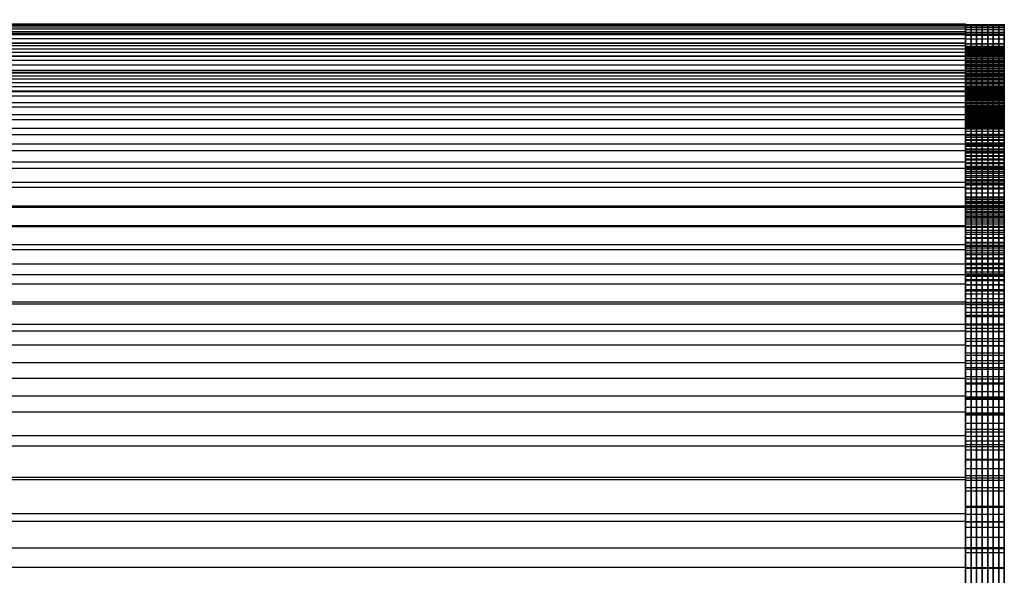
# Model space of a CAD drawing. Units: millimetres. Extents: x 5926 to 6026, y -407 to -324.
# Drawn here: x 6014 to 6026, y -331 to -324 of the extents above; entities that cross this region are included whole.
import ezdxf

# ---------------------------------------------------------------- set-up
doc = ezdxf.new("R2010")
doc.units = ezdxf.units.MM
doc.header["$MEASUREMENT"] = 0
doc.layers.add('Livello 01', color=7, linetype='Continuous', true_color=0xff0e00)

msp = doc.modelspace()

# ---------------------------------------------------------------- linework, layer by layer
at = {"layer": 'Livello 01'}
for p, q in [((6025.806, -323.93, -17.882), (5926.325, -323.93, -17.882)), ((6025.806, -323.935, -19.494), (5926.325, -323.935, -19.494)), ((6025.806, -323.935, -17.918), (6026.306, -323.935, -17.918)), ((6025.806, -323.939, -19.531), (6026.306, -323.939, -19.531)), ((6025.806, -407.094, -19.749), (6025.806, -323.94, -19.749)), ((6025.806, -323.948, -20.101), (5926.325, -323.948, -20.101)), ((6025.806, -323.968, -20.708), (5926.325, -323.968, -20.708)), ((6025.806, -323.97, -16.27), (5926.325, -323.97, -16.27)), ((6025.806, -323.994, -21.314), (5926.325, -323.994, -21.314)), ((6025.806, -324.028, -21.92), (5926.325, -324.028, -21.92)), ((6025.806, -324.053, -14.659), (5926.325, -324.053, -14.659)), ((6025.806, -324.069, -22.525), (5926.325, -324.069, -22.525)), ((6025.806, -324.244, -19.786), (6025.806, -323.944, -19.786)), ((6025.806, -323.952, -20.137), (6026.306, -323.952, -20.137)), ((6025.806, -323.972, -20.744), (6026.306, -323.972, -20.744)), ((6025.806, -323.974, -16.306), (6026.306, -323.974, -16.306)), ((6025.806, -323.999, -21.35), (6026.306, -323.999, -21.35)), ((6025.806, -324.032, -21.956), (6026.306, -324.032, -21.956)), ((6025.806, -324.057, -14.696), (6026.306, -324.057, -14.696)), ((6026.306, -324.244, -19.786), (6026.306, -323.944, -19.786)), ((6025.806, -324.118, -23.13), (5926.325, -324.118, -23.13)), ((6025.806, -324.175, -23.734), (5926.325, -324.175, -23.734)), ((6025.806, -324.179, -13.05), (5926.325, -324.179, -13.05)), ((6025.806, -406.962, -14.389), (6025.806, -324.071, -14.389)), ((6025.806, -324.074, -22.562), (6026.306, -324.074, -22.562)), ((6025.806, -324.376, -14.426), (6025.806, -324.076, -14.426)), ((6025.806, -324.122, -23.166), (6026.306, -324.122, -23.166)), ((6025.806, -324.179, -23.77), (6026.306, -324.179, -23.77)), ((6025.806, -324.183, -13.087), (6026.306, -324.183, -13.087)), ((6026.306, -324.376, -14.426), (6026.306, -324.076, -14.426)), ((6025.806, -324.211, -24.082), (5926.325, -324.211, -24.082)), ((6025.806, -324.252, -24.43), (5926.325, -324.252, -24.43)), ((6025.806, -324.296, -24.778), (5926.325, -324.296, -24.778)), ((6025.806, -324.216, -24.119), (6026.306, -324.216, -24.119)), ((6025.806, -324.231, -18.648), (6026.306, -324.231, -18.648)), ((6025.806, -324.235, -17.902), (6026.306, -324.235, -17.902)), ((6025.806, -324.237, -19.394), (6026.306, -324.237, -19.394)), ((6025.806, -324.242, -19.686), (6026.306, -324.242, -19.686)), ((6025.806, -324.248, -19.979), (6026.306, -324.248, -19.979)), ((6025.806, -324.248, -17.157), (6026.306, -324.248, -17.157)), ((6025.806, -324.256, -24.467), (6026.306, -324.256, -24.467)), ((6025.806, -324.256, -20.271), (6026.306, -324.256, -20.271)), ((6025.806, -324.265, -20.563), (6026.306, -324.265, -20.563)), ((6025.806, -324.271, -16.411), (6026.306, -324.271, -16.411)), ((6025.806, -324.276, -20.855), (6026.306, -324.276, -20.855)), ((6025.806, -324.289, -21.147), (6026.306, -324.289, -21.147)), ((6025.806, -324.3, -24.814), (6026.306, -324.3, -24.814)), ((6025.806, -324.303, -21.439), (6026.306, -324.303, -21.439)), ((6025.806, -324.303, -15.666), (6026.306, -324.303, -15.666)), ((6025.806, -324.319, -21.719), (6026.306, -324.319, -21.719)), ((6025.806, -324.345, -25.125), (5926.325, -324.345, -25.125)), ((6025.806, -324.346, -11.444), (5926.325, -324.346, -11.444)), ((6025.806, -324.4, -25.471), (5926.325, -324.4, -25.471)), ((6025.806, -324.336, -21.999), (6026.306, -324.336, -21.999)), ((6025.806, -406.691, -25.109), (6025.806, -324.342, -25.109)), ((6025.806, -324.344, -14.921), (6026.306, -324.344, -14.921)), ((6025.806, -324.65, -25.145), (6025.806, -324.347, -25.145)), ((6025.806, -324.349, -25.161), (6026.306, -324.349, -25.161)), ((6025.806, -324.351, -11.48), (6026.306, -324.351, -11.48)), ((6025.806, -324.354, -22.278), (6026.306, -324.354, -22.278)), ((6025.806, -324.374, -22.558), (6026.306, -324.374, -22.558)), ((6025.806, -324.394, -14.177), (6026.306, -324.394, -14.177)), ((6025.806, -324.396, -22.837), (6026.306, -324.396, -22.837)), ((6025.806, -324.404, -25.508), (6026.306, -324.404, -25.508)), ((6025.806, -324.419, -23.117), (6026.306, -324.419, -23.117)), ((6025.806, -324.444, -23.396), (6026.306, -324.444, -23.396)), ((6026.306, -324.65, -25.145), (6026.306, -324.347, -25.145)), ((6025.806, -324.461, -25.817), (5926.325, -324.461, -25.817)), ((6025.806, -324.529, -26.162), (5926.325, -324.529, -26.162)), ((6025.806, -324.555, -9.84), (5926.325, -324.555, -9.84)), ((6025.806, -324.563, -26.324), (5926.325, -324.563, -26.324)), ((6025.806, -324.454, -13.432), (6026.306, -324.454, -13.432)), ((6025.806, -324.461, -23.577), (6026.306, -324.461, -23.577)), ((6025.806, -324.465, -25.853), (6026.306, -324.465, -25.853)), ((6025.806, -324.479, -23.759), (6026.306, -324.479, -23.759)), ((6025.806, -324.498, -23.94), (6026.306, -324.498, -23.94)), ((6025.806, -324.518, -24.121), (6026.306, -324.518, -24.121)), ((6025.806, -324.522, -12.687), (6026.306, -324.522, -12.687)), ((6025.806, -324.533, -26.198), (6026.306, -324.533, -26.198)), ((6025.806, -324.538, -24.303), (6026.306, -324.538, -24.303)), ((6025.806, -324.559, -9.876), (6026.306, -324.559, -9.876)), ((6025.806, -324.56, -24.484), (6026.306, -324.56, -24.484)), ((6025.806, -324.568, -26.36), (6026.306, -324.568, -26.36)), ((6025.806, -324.601, -26.485), (5926.325, -324.601, -26.485)), ((6025.806, -324.642, -26.646), (5926.325, -324.642, -26.646)), ((6025.806, -324.687, -26.805), (5926.325, -324.687, -26.805)), ((6025.806, -324.583, -24.664), (6026.306, -324.583, -24.664)), ((6025.806, -324.6, -11.943), (6026.306, -324.6, -11.943)), ((6025.806, -324.604, -24.824), (6026.306, -324.604, -24.824)), ((6025.806, -324.605, -26.522), (6026.306, -324.605, -26.522)), ((6025.806, -324.626, -24.983), (6026.306, -324.626, -24.983)), ((6025.806, -324.646, -26.682), (6026.306, -324.646, -26.682)), ((6025.806, -324.65, -25.142), (6026.306, -324.65, -25.142)), ((6025.806, -324.674, -25.301), (6026.306, -324.674, -25.301)), ((6025.806, -406.357, -9.03), (6025.806, -324.676, -9.03)), ((6025.806, -324.984, -9.066), (6025.806, -324.68, -9.066)), ((6025.806, -324.686, -11.2), (6026.306, -324.686, -11.2)), ((6025.806, -324.692, -26.841), (6026.306, -324.692, -26.841)), ((6025.806, -324.7, -25.459), (6026.306, -324.7, -25.459)), ((6026.306, -324.984, -9.066), (6026.306, -324.68, -9.066)), ((6025.806, -324.738, -26.962), (5926.325, -324.738, -26.962)), ((6025.806, -324.796, -27.117), (5926.325, -324.796, -27.117)), ((6025.806, -324.804, -8.239), (5926.325, -324.804, -8.239)), ((6025.806, -324.727, -25.618), (6026.306, -324.727, -25.618)), ((6025.806, -324.743, -26.998), (6026.306, -324.743, -26.998)), ((6025.806, -324.755, -25.776), (6026.306, -324.755, -25.776)), ((6025.806, -324.763, -25.815), (6026.306, -324.763, -25.815)), ((6025.806, -324.77, -25.854), (6026.306, -324.77, -25.854)), ((6025.806, -324.778, -25.893), (6026.306, -324.778, -25.893)), ((6025.806, -324.782, -10.458), (6026.306, -324.782, -10.458)), ((6025.806, -324.785, -25.932), (6026.306, -324.785, -25.932)), ((6025.806, -324.793, -25.971), (6026.306, -324.793, -25.971)), ((6025.806, -324.8, -27.153), (6026.306, -324.8, -27.153)), ((6025.806, -324.801, -26.01), (6026.306, -324.801, -26.01)), ((6025.806, -324.808, -8.275), (6026.306, -324.808, -8.275)), ((6025.806, -324.808, -26.049), (6026.306, -324.808, -26.049)), ((6025.806, -324.814, -26.075), (6026.306, -324.814, -26.075)), ((6025.806, -324.819, -26.1), (6026.306, -324.819, -26.1)), ((6025.806, -324.824, -26.125), (6026.306, -324.824, -26.125)), ((6025.806, -324.829, -26.15), (6026.306, -324.829, -26.15)), ((6025.806, -324.86, -27.269), (5926.325, -324.86, -27.269)), ((6025.806, -324.946, -7.433), (5926.325, -324.946, -7.433)), ((6025.806, -324.834, -26.176), (6026.306, -324.834, -26.176)), ((6025.806, -324.84, -26.201), (6026.306, -324.84, -26.201)), ((6025.806, -324.845, -26.226), (6026.306, -324.845, -26.226)), ((6025.806, -324.853, -26.263), (6026.306, -324.853, -26.263)), ((6025.806, -324.861, -26.299), (6026.306, -324.861, -26.299)), ((6025.806, -324.865, -27.305), (6026.306, -324.865, -27.305)), ((6025.806, -324.87, -26.336), (6026.306, -324.87, -26.336)), ((6025.806, -324.878, -26.372), (6026.306, -324.878, -26.372)), ((6025.806, -324.885, -9.718), (6026.306, -324.885, -9.718)), ((6025.806, -324.887, -26.409), (6026.306, -324.887, -26.409)), ((6025.806, -324.895, -26.445), (6026.306, -324.895, -26.445)), ((6025.806, -324.904, -26.482), (6026.306, -324.904, -26.482)), ((6025.806, -324.922, -26.552), (6026.306, -324.922, -26.552)), ((6025.806, -324.941, -26.622), (6026.306, -324.941, -26.622)), ((6025.806, -324.95, -7.47), (6026.306, -324.95, -7.47)), ((6025.806, -325.001, -27.542), (5926.325, -325.001, -27.542)), ((6025.806, -324.96, -26.692), (6026.306, -324.96, -26.692)), ((6025.806, -324.981, -26.761), (6026.306, -324.981, -26.761)), ((6025.806, -324.998, -8.978), (6026.306, -324.998, -8.978)), ((6025.806, -325.003, -26.831), (6026.306, -325.003, -26.831)), ((6025.806, -325.005, -27.579), (6026.306, -325.005, -27.579)), ((6025.806, -325.02, -8.84), (6026.306, -325.02, -8.84)), ((6025.806, -325.026, -26.899), (6026.306, -325.026, -26.899)), ((6025.806, -325.042, -8.701), (6026.306, -325.042, -8.701)), ((6025.806, -325.05, -26.968), (6026.306, -325.05, -26.968)), ((6025.806, -325.062, -27), (6026.306, -325.062, -27)), ((6025.806, -325.065, -8.562), (6026.306, -325.065, -8.562)), ((6025.806, -325.075, -27.033), (6026.306, -325.075, -27.033)), ((6025.806, -325.102, -6.631), (5926.325, -325.102, -6.631)), ((6025.806, -325.167, -27.803), (5926.325, -325.167, -27.803)), ((6025.806, -325.088, -27.065), (6026.306, -325.088, -27.065)), ((6025.806, -325.088, -8.423), (6026.306, -325.088, -8.423)), ((6025.806, -325.101, -27.097), (6026.306, -325.101, -27.097)), ((6025.806, -325.106, -6.667), (6026.306, -325.106, -6.667)), ((6025.806, -325.111, -8.284), (6026.306, -325.111, -8.284)), ((6025.806, -325.115, -27.13), (6026.306, -325.115, -27.13)), ((6025.806, -325.129, -27.161), (6026.306, -325.129, -27.161)), ((6025.806, -325.135, -8.146), (6026.306, -325.135, -8.146)), ((6025.806, -325.143, -27.193), (6026.306, -325.143, -27.193)), ((6025.806, -325.157, -27.223), (6026.306, -325.157, -27.223)), ((6025.806, -325.159, -8.007), (6026.306, -325.159, -8.007)), ((6025.806, -325.171, -27.839), (6026.306, -325.171, -27.839)), ((6025.806, -325.171, -27.252), (6026.306, -325.171, -27.252)), ((6025.806, -325.175, -7.913), (6026.306, -325.175, -7.913)), ((6025.806, -325.185, -27.281), (6026.306, -325.185, -27.281)), ((6025.806, -325.192, -7.82), (6026.306, -325.192, -7.82)), ((6025.806, -325.2, -27.31), (6026.306, -325.2, -27.31)), ((6025.806, -325.208, -7.726), (6026.306, -325.208, -7.726)), ((6025.806, -325.278, -5.834), (5926.325, -325.278, -5.834)), ((6025.806, -325.215, -27.338), (6026.306, -325.215, -27.338)), ((6025.806, -325.225, -7.632), (6026.306, -325.225, -7.632)), ((6025.806, -325.23, -27.367), (6026.306, -325.23, -27.367)), ((6025.806, -325.242, -7.539), (6026.306, -325.242, -7.539)), ((6025.806, -325.246, -27.395), (6026.306, -325.246, -27.395)), ((6025.806, -325.26, -7.445), (6026.306, -325.26, -7.445)), ((6025.806, -325.277, -7.351), (6026.306, -325.277, -7.351)), ((6025.806, -325.279, -27.452), (6026.306, -325.279, -27.452)), ((6025.806, -325.283, -5.87), (6026.306, -325.283, -5.87)), ((6025.806, -325.313, -27.509), (6026.306, -325.313, -27.509)), ((6025.806, -325.313, -7.165), (6026.306, -325.313, -7.165)), ((6025.806, -325.357, -28.049), (5926.325, -325.357, -28.049)), ((6025.806, -325.348, -27.564), (6026.306, -325.348, -27.564)), ((6025.806, -325.349, -6.979), (6026.306, -325.349, -6.979)), ((6025.806, -325.361, -28.086), (6026.306, -325.361, -28.086)), ((6025.806, -325.384, -27.619), (6026.306, -325.384, -27.619)), ((6025.806, -325.387, -6.793), (6026.306, -325.387, -6.793)), ((6025.806, -325.421, -27.673), (6026.306, -325.421, -27.673)), ((6025.806, -325.426, -6.607), (6026.306, -325.426, -6.607)), ((6025.806, -325.46, -27.726), (6026.306, -325.46, -27.726)), ((6025.806, -325.465, -6.422), (6026.306, -325.465, -6.422)), ((6025.806, -325.479, -5.044), (5926.325, -325.479, -5.044)), ((6025.806, -325.567, -28.28), (5926.325, -325.567, -28.28)), ((6025.806, -325.484, -5.08), (6026.306, -325.484, -5.08)), ((6025.806, -325.499, -27.779), (6026.306, -325.499, -27.779)), ((6025.806, -325.506, -6.236), (6026.306, -325.506, -6.236)), ((6025.806, -325.54, -27.831), (6026.306, -325.54, -27.831)), ((6025.806, -325.549, -6.051), (6026.306, -325.549, -6.051)), ((6025.806, -325.571, -28.316), (6026.306, -325.571, -28.316)), ((6025.806, -325.582, -27.883), (6026.306, -325.582, -27.883)), ((6025.806, -325.592, -5.868), (6026.306, -325.592, -5.868)), ((6025.806, -325.71, -4.264), (5926.325, -325.71, -4.264)), ((6025.806, -325.625, -27.934), (6026.306, -325.625, -27.934)), ((6025.806, -325.636, -5.685), (6026.306, -325.636, -5.685)), ((6025.806, -325.67, -27.984), (6026.306, -325.67, -27.984)), ((6025.806, -325.682, -5.502), (6026.306, -325.682, -5.502)), ((6025.806, -325.714, -4.3), (6026.306, -325.714, -4.3)), ((6025.806, -325.715, -28.033), (6026.306, -325.715, -28.033)), ((6025.806, -325.795, -28.492), (5926.325, -325.795, -28.492)), ((6025.806, -325.73, -5.32), (6026.306, -325.73, -5.32)), ((6025.806, -325.761, -28.081), (6026.306, -325.761, -28.081)), ((6025.806, -325.779, -5.138), (6026.306, -325.779, -5.138)), ((6025.806, -325.799, -28.529), (6026.306, -325.799, -28.529)), ((6025.806, -325.807, -28.128), (6026.306, -325.807, -28.128)), ((6025.806, -325.83, -4.956), (6026.306, -325.83, -4.956)), ((6025.806, -325.974, -3.495), (5926.325, -325.974, -3.495)), ((6025.806, -325.855, -28.175), (6026.306, -325.855, -28.175)), ((6025.806, -325.882, -4.775), (6026.306, -325.882, -4.775)), ((6025.806, -325.904, -28.221), (6026.306, -325.904, -28.221)), ((6025.806, -405.123, -3.67), (6025.806, -325.91, -3.67)), ((6025.806, -326.234, -3.707), (6025.806, -325.915, -3.707)), ((6025.806, -325.936, -4.598), (6026.306, -325.936, -4.598)), ((6025.806, -325.954, -28.265), (6026.306, -325.954, -28.265)), ((6026.306, -326.234, -3.707), (6026.306, -325.915, -3.707)), ((6025.806, -326.039, -28.685), (5926.325, -326.039, -28.685)), ((6025.806, -325.979, -3.531), (6026.306, -325.979, -3.531)), ((6025.806, -325.991, -4.42), (6026.306, -325.991, -4.42)), ((6025.806, -326.004, -28.309), (6026.306, -326.004, -28.309)), ((6025.806, -326.043, -28.721), (6026.306, -326.043, -28.721)), ((6025.806, -326.048, -4.243), (6026.306, -326.048, -4.243)), ((6025.806, -326.055, -28.352), (6026.306, -326.055, -28.352)), ((6025.806, -326.106, -4.067), (6026.306, -326.106, -4.067)), ((6025.806, -326.107, -28.394), (6026.306, -326.107, -28.394)), ((6025.806, -326.16, -28.435), (6026.306, -326.16, -28.435)), ((6025.806, -326.167, -3.892), (6026.306, -326.167, -3.892)), ((6025.806, -326.187, -28.455), (6026.306, -326.187, -28.455)), ((6025.806, -326.213, -28.474), (6026.306, -326.213, -28.474)), ((6025.806, -326.278, -2.74), (5926.325, -326.278, -2.74)), ((6025.806, -326.296, -28.856), (5926.325, -326.296, -28.856)), ((6025.806, -326.23, -3.717), (6026.306, -326.23, -3.717)), ((6025.806, -326.24, -28.494), (6026.306, -326.24, -28.494)), ((6025.806, -326.267, -28.513), (6026.306, -326.267, -28.513)), ((6025.806, -326.282, -2.777), (6026.306, -326.282, -2.777)), ((6025.806, -326.295, -28.532), (6026.306, -326.295, -28.532)), ((6025.806, -326.295, -3.543), (6026.306, -326.295, -3.543)), ((6025.806, -326.3, -28.893), (6026.306, -326.3, -28.893)), ((6025.806, -326.322, -28.551), (6026.306, -326.322, -28.551)), ((6025.806, -326.35, -28.569), (6026.306, -326.35, -28.569)), ((6025.806, -326.355, -3.387), (6026.306, -326.355, -3.387)), ((6025.806, -326.376, -28.586), (6026.306, -326.376, -28.586)), ((6025.806, -326.402, -28.603), (6026.306, -326.402, -28.603)), ((6025.806, -326.417, -3.232), (6026.306, -326.417, -3.232)), ((6025.806, -326.429, -28.62), (6026.306, -326.429, -28.62)), ((6025.806, -326.455, -28.636), (6026.306, -326.455, -28.636)), ((6025.806, -326.48, -3.078), (6026.306, -326.48, -3.078)), ((6025.806, -326.482, -28.652), (6026.306, -326.482, -28.652)), ((6025.806, -326.534, -28.99), (5926.325, -326.534, -28.99)), ((6025.806, -326.547, -2.16), (5926.325, -326.547, -2.16)), ((6025.806, -326.509, -28.668), (6026.306, -326.509, -28.668)), ((6025.806, -326.536, -28.684), (6026.306, -326.536, -28.684)), ((6025.806, -326.538, -29.026), (6026.306, -326.538, -29.026)), ((6025.806, -326.546, -2.924), (6026.306, -326.546, -2.924)), ((6025.806, -326.551, -2.196), (6026.306, -326.551, -2.196)), ((6025.806, -326.587, -28.713), (6026.306, -326.587, -28.713)), ((6025.806, -326.613, -2.771), (6026.306, -326.613, -2.771)), ((6025.806, -326.639, -28.741), (6026.306, -326.639, -28.741)), ((6025.806, -326.682, -2.619), (6026.306, -326.682, -2.619)), ((6025.806, -326.691, -28.768), (6026.306, -326.691, -28.768)), ((6025.806, -326.778, -29.107), (5926.325, -326.778, -29.107)), ((6025.806, -326.842, -1.592), (5926.325, -326.842, -1.592)), ((6025.806, -326.744, -28.794), (6026.306, -326.744, -28.794)), ((6025.806, -326.753, -2.468), (6026.306, -326.753, -2.468)), ((6025.806, -326.783, -29.144), (6026.306, -326.783, -29.144)), ((6025.806, -326.797, -28.82), (6026.306, -326.797, -28.82)), ((6025.806, -326.816, -2.337), (6026.306, -326.816, -2.337)), ((6025.806, -326.846, -1.628), (6026.306, -326.846, -1.628)), ((6025.806, -326.85, -28.845), (6026.306, -326.85, -28.845)), ((6025.806, -326.881, -2.207), (6026.306, -326.881, -2.207)), ((6025.806, -326.904, -28.869), (6026.306, -326.904, -28.869)), ((6025.806, -326.947, -2.077), (6026.306, -326.947, -2.077)), ((6025.806, -326.959, -28.893), (6026.306, -326.959, -28.893)), ((6025.806, -327.029, -29.211), (5926.325, -327.029, -29.211)), ((6025.806, -327.014, -28.917), (6026.306, -327.014, -28.917)), ((6025.806, -327.014, -1.948), (6026.306, -327.014, -1.948)), ((6025.806, -327.034, -29.248), (6026.306, -327.034, -29.248)), ((6025.806, -327.07, -28.94), (6026.306, -327.07, -28.94)), ((6025.806, -327.083, -1.82), (6026.306, -327.083, -1.82)), ((6025.806, -327.165, -1.038), (5926.325, -327.165, -1.038)), ((6025.806, -327.126, -28.962), (6026.306, -327.126, -28.962)), ((6025.806, -327.154, -1.693), (6026.306, -327.154, -1.693)), ((6025.806, -327.169, -1.074), (6026.306, -327.169, -1.074)), ((6025.806, -327.182, -28.983), (6026.306, -327.182, -28.983)), ((6025.806, -327.226, -1.566), (6026.306, -327.226, -1.566)), ((6025.806, -327.238, -29.004), (6026.306, -327.238, -29.004)), ((6025.806, -327.285, -29.304), (5926.325, -327.285, -29.304)), ((6025.806, -327.29, -29.34), (6026.306, -327.29, -29.34)), ((6025.806, -327.295, -29.024), (6026.306, -327.295, -29.024)), ((6025.806, -327.353, -29.045), (6026.306, -327.353, -29.045)), ((6025.806, -327.373, -1.316), (6026.306, -327.373, -1.316)), ((6025.806, -327.411, -29.064), (6026.306, -327.411, -29.064)), ((6025.806, -327.469, -29.084), (6026.306, -327.469, -29.084)), ((6025.806, -327.516, -0.501), (5926.325, -327.516, -0.501)), ((6025.806, -327.545, -29.387), (5926.325, -327.545, -29.387)), ((6025.806, -327.52, -0.537), (6026.306, -327.52, -0.537)), ((6025.806, -327.527, -1.069), (6026.306, -327.527, -1.069)), ((6025.806, -327.528, -29.102), (6026.306, -327.528, -29.102)), ((6025.806, -327.549, -29.423), (6026.306, -327.549, -29.423)), ((6025.806, -327.586, -29.121), (6026.306, -327.586, -29.121)), ((6025.806, -327.645, -29.139), (6026.306, -327.645, -29.139)), ((6025.806, -327.687, -0.825), (6026.306, -327.687, -0.825)), ((6025.806, -327.704, -29.156), (6026.306, -327.704, -29.156)), ((6025.806, -327.808, -29.464), (5926.325, -327.808, -29.464)), ((6025.806, -327.798, -29.184), (6026.306, -327.798, -29.184)), ((6025.806, -327.812, -29.5), (6026.306, -327.812, -29.5)), ((6025.806, -327.852, -0.586), (6026.306, -327.852, -0.586)), ((6025.806, -327.894, 0.017), (5926.325, -327.894, 0.017)), ((6025.806, -327.892, -29.211), (6026.306, -327.892, -29.211)), ((6025.806, -327.898, -0.019), (6026.306, -327.898, -0.019)), ((6025.806, -327.986, -29.237), (6026.306, -327.986, -29.237)), ((6025.806, -328.071, -29.536), (5926.325, -328.071, -29.536)), ((6025.806, -328.023, -0.351), (6026.306, -328.023, -0.351)), ((6025.806, -328.076, -29.572), (6026.306, -328.076, -29.572)), ((6025.806, -328.08, -29.263), (6026.306, -328.08, -29.263)), ((6025.806, -328.174, -29.288), (6026.306, -328.174, -29.288)), ((6025.806, -328.2, -0.12), (6026.306, -328.2, -0.12)), ((6025.806, -328.3, 0.514), (5926.325, -328.3, 0.514)), ((6025.806, -328.269, -29.313), (6026.306, -328.269, -29.313)), ((6025.806, -328.304, 0.477), (6026.306, -328.304, 0.477)), ((6025.806, -328.363, -29.338), (6026.306, -328.363, -29.338)), ((6025.806, -328.382, 0.106), (6026.306, -328.382, 0.106)), ((6025.806, -328.505, -29.648), (5926.325, -328.505, -29.648)), ((6025.806, -328.477, 0.219), (6026.306, -328.477, 0.219)), ((6025.806, -328.509, -29.684), (6026.306, -328.509, -29.684)), ((6025.806, -328.561, -29.388), (6026.306, -328.561, -29.388)), ((6025.806, -328.574, 0.33), (6026.306, -328.574, 0.33)), ((6025.806, -328.733, 0.987), (5926.325, -328.733, 0.987)), ((6025.806, -328.671, 0.441), (6026.306, -328.671, 0.441)), ((6025.806, -328.738, 0.95), (6026.306, -328.738, 0.95)), ((6025.806, -328.759, -29.437), (6026.306, -328.759, -29.437)), ((6025.806, -328.771, 0.549), (6026.306, -328.771, 0.549)), ((6025.806, -328.872, 0.657), (6026.306, -328.872, 0.657)), ((6025.806, -328.939, -29.753), (5926.325, -328.939, -29.753)), ((6025.806, -328.944, -29.789), (6026.306, -328.944, -29.789)), ((6025.806, -328.957, -29.484), (6026.306, -328.957, -29.484)), ((6025.806, -328.974, 0.763), (6026.306, -328.974, 0.763)), ((6025.806, -329.078, 0.868), (6026.306, -329.078, 0.868)), ((6025.806, -329.242, 1.476), (5926.325, -329.242, 1.476)), ((6025.806, -329.156, -29.529), (6026.306, -329.156, -29.529)), ((6025.806, -329.192, 0.979), (6026.306, -329.192, 0.979)), ((6025.806, -329.246, 1.44), (6026.306, -329.246, 1.44)), ((6025.806, -329.375, -29.848), (5926.325, -329.375, -29.848)), ((6025.806, -329.308, 1.089), (6026.306, -329.308, 1.089)), ((6025.806, -329.355, -29.573), (6026.306, -329.355, -29.573)), ((6025.806, -329.379, -29.885), (6026.306, -329.379, -29.885)), ((6025.806, -329.425, 1.197), (6026.306, -329.425, 1.197)), ((6025.806, -401.548, 1.69), (6025.806, -329.485, 1.69)), ((6025.806, -329.962, 1.653), (6025.806, -329.489, 1.653)), ((6026.306, -329.962, 1.653), (6026.306, -329.489, 1.653)), ((6025.806, -329.544, 1.304), (6026.306, -329.544, 1.304)), ((6025.806, -329.554, -29.614), (6026.306, -329.554, -29.614)), ((6025.806, -329.781, 1.932), (5926.325, -329.781, 1.932)), ((6025.806, -329.665, 1.408), (6026.306, -329.665, 1.408)), ((6025.806, -329.754, -29.653), (6026.306, -329.754, -29.653)), ((6025.806, -329.785, 1.896), (6026.306, -329.785, 1.896)), ((6025.806, -329.812, -29.932), (5926.325, -329.812, -29.932)), ((6025.806, -329.787, 1.511), (6026.306, -329.787, 1.511)), ((6025.806, -329.817, -29.969), (6026.306, -329.817, -29.969)), ((6025.806, -329.911, 1.612), (6026.306, -329.911, 1.612)), ((6025.806, -329.952, -29.688), (6026.306, -329.952, -29.688)), ((6025.806, -330.151, -29.721), (6026.306, -330.151, -29.721)), ((6025.806, -330.163, 1.809), (6026.306, -330.163, 1.809)), ((6025.806, -330.251, -30.004), (5926.325, -330.251, -30.004)), ((6025.806, -330.255, -30.04), (6026.306, -330.255, -30.04)), ((6025.806, -330.348, 2.354), (5926.325, -330.348, 2.354)), ((6025.806, -330.35, -29.751), (6026.306, -330.35, -29.751)), ((6025.806, -330.352, 2.318), (6026.306, -330.352, 2.318)), ((6025.806, -330.42, 1.999), (6026.306, -330.42, 1.999)), ((6025.806, -330.549, -29.777), (6026.306, -330.549, -29.777)), ((6025.806, -330.692, -30.06), (5926.325, -330.692, -30.06)), ((6025.806, -330.683, 2.181), (6026.306, -330.683, 2.181)), ((6025.806, -330.696, -30.097), (6026.306, -330.696, -30.097)), ((6025.806, -330.749, -29.801), (6026.306, -330.749, -29.801)), ((6025.806, -330.94, 2.74), (5926.325, -330.94, 2.74)), ((6025.806, -330.944, 2.704), (6026.306, -330.944, 2.704)), ((6025.806, -330.949, -29.821), (6026.306, -330.949, -29.821)), ((6025.806, -330.951, 2.355), (6026.306, -330.951, 2.355))]:
    msp.add_line(p, q, dxfattribs=at)
for points, knots in [([(6025.806, -331.135, -30.101), (6025.806, -330.099, -30.027), (6025.806, -328.461, -29.67), (6025.806, -326.15, -28.983), (6025.806, -324.873, -27.616), (6025.806, -324.41, -25.74), (6025.806, -324.076, -23.144), (6025.806, -323.759, -17.145), (6025.806, -324.33, -10.073), (6025.806, -325.833, -3.014), (6025.806, -328.584, 1.325), (6025.806, -332.152, 3.638), (6025.806, -338.373, 5.079), (6025.806, -349.268, 6.334), (6025.806, -359.286, 6.681), (6025.806, -365.517, 6.574)], [687.637754, 687.637754, 687.637754, 687.637754, 718.787478, 737.79666, 759.19925, 770.757612, 795.294194, 837.756617, 950.644967, 1007.575426, 1052.203987, 1101.201731, 1130.358238, 1243.173074, 1430.19911, 1430.19911, 1430.19911, 1430.19911]), ([(6025.806, -331.139, -30.137), (6025.806, -330.103, -30.063), (6025.806, -328.465, -29.707), (6025.806, -326.154, -29.019), (6025.806, -324.877, -27.652), (6025.806, -324.414, -25.776), (6025.806, -324.081, -23.181), (6025.806, -323.763, -17.182), (6025.806, -324.334, -10.11), (6025.806, -325.837, -3.051), (6025.806, -328.588, 1.289), (6025.806, -332.156, 3.602), (6025.806, -338.377, 5.042), (6025.806, -349.272, 6.297), (6025.806, -359.291, 6.645), (6025.806, -365.521, 6.538)], [687.637754, 687.637754, 687.637754, 687.637754, 718.787478, 737.79666, 759.19925, 770.757612, 795.294194, 837.756617, 950.644967, 1007.575426, 1052.203987, 1101.201731, 1130.358238, 1243.173074, 1430.19911, 1430.19911, 1430.19911, 1430.19911]), ([(6025.877, -365.521, 6.538), (6025.877, -359.291, 6.645), (6025.877, -349.272, 6.297), (6025.877, -338.377, 5.042), (6025.877, -332.156, 3.602), (6025.877, -328.588, 1.289), (6025.877, -325.837, -3.051), (6025.877, -324.334, -10.11), (6025.877, -323.763, -17.182), (6025.877, -324.081, -23.181), (6025.877, -324.414, -25.776), (6025.877, -324.877, -27.652), (6025.877, -326.154, -29.019), (6025.877, -328.465, -29.707), (6025.877, -330.103, -30.063), (6025.877, -331.139, -30.137)], [-1430.19911, -1430.19911, -1430.19911, -1430.19911, -1243.173074, -1130.358238, -1101.201731, -1052.203987, -1007.575426, -950.644967, -837.756617, -795.294194, -770.757612, -759.19925, -737.79666, -718.787478, -687.637754, -687.637754, -687.637754, -687.637754]), ([(6025.949, -365.521, 6.538), (6025.949, -359.291, 6.645), (6025.949, -349.272, 6.297), (6025.949, -338.377, 5.042), (6025.949, -332.156, 3.602), (6025.949, -328.588, 1.289), (6025.949, -325.837, -3.051), (6025.949, -324.334, -10.11), (6025.949, -323.763, -17.182), (6025.949, -324.081, -23.181), (6025.949, -324.414, -25.776), (6025.949, -324.877, -27.652), (6025.949, -326.154, -29.019), (6025.949, -328.465, -29.707), (6025.949, -330.103, -30.063), (6025.949, -331.139, -30.137)], [-1430.19911, -1430.19911, -1430.19911, -1430.19911, -1243.173074, -1130.358238, -1101.201731, -1052.203987, -1007.575426, -950.644967, -837.756617, -795.294194, -770.757612, -759.19925, -737.79666, -718.787478, -687.637754, -687.637754, -687.637754, -687.637754]), ([(6026.02, -365.521, 6.538), (6026.02, -359.291, 6.645), (6026.02, -349.272, 6.297), (6026.02, -338.377, 5.042), (6026.02, -332.156, 3.602), (6026.02, -328.588, 1.289), (6026.02, -325.837, -3.051), (6026.02, -324.334, -10.11), (6026.02, -323.763, -17.182), (6026.02, -324.081, -23.181), (6026.02, -324.414, -25.776), (6026.02, -324.877, -27.652), (6026.02, -326.154, -29.019), (6026.02, -328.465, -29.707), (6026.02, -330.103, -30.063), (6026.02, -331.139, -30.137)], [-1430.19911, -1430.19911, -1430.19911, -1430.19911, -1243.173074, -1130.358238, -1101.201731, -1052.203987, -1007.575426, -950.644967, -837.756617, -795.294194, -770.757612, -759.19925, -737.79666, -718.787478, -687.637754, -687.637754, -687.637754, -687.637754]), ([(6026.092, -365.521, 6.538), (6026.092, -359.291, 6.645), (6026.092, -349.272, 6.297), (6026.092, -338.377, 5.042), (6026.092, -332.156, 3.602), (6026.092, -328.588, 1.289), (6026.092, -325.837, -3.051), (6026.092, -324.334, -10.11), (6026.092, -323.763, -17.182), (6026.092, -324.081, -23.181), (6026.092, -324.414, -25.776), (6026.092, -324.877, -27.652), (6026.092, -326.154, -29.019), (6026.092, -328.465, -29.707), (6026.092, -330.103, -30.063), (6026.092, -331.139, -30.137)], [-1430.19911, -1430.19911, -1430.19911, -1430.19911, -1243.173074, -1130.358238, -1101.201731, -1052.203987, -1007.575426, -950.644967, -837.756617, -795.294194, -770.757612, -759.19925, -737.79666, -718.787478, -687.637754, -687.637754, -687.637754, -687.637754]), ([(6026.163, -365.521, 6.538), (6026.163, -359.291, 6.645), (6026.163, -349.272, 6.297), (6026.163, -338.377, 5.042), (6026.163, -332.156, 3.602), (6026.163, -328.588, 1.289), (6026.163, -325.837, -3.051), (6026.163, -324.334, -10.11), (6026.163, -323.763, -17.182), (6026.163, -324.081, -23.181), (6026.163, -324.414, -25.776), (6026.163, -324.877, -27.652), (6026.163, -326.154, -29.019), (6026.163, -328.465, -29.707), (6026.163, -330.103, -30.063), (6026.163, -331.139, -30.137)], [-1430.19911, -1430.19911, -1430.19911, -1430.19911, -1243.173074, -1130.358238, -1101.201731, -1052.203987, -1007.575426, -950.644967, -837.756617, -795.294194, -770.757612, -759.19925, -737.79666, -718.787478, -687.637754, -687.637754, -687.637754, -687.637754]), ([(6026.235, -365.521, 6.538), (6026.235, -359.291, 6.645), (6026.235, -349.272, 6.297), (6026.235, -338.377, 5.042), (6026.235, -332.156, 3.602), (6026.235, -328.588, 1.289), (6026.235, -325.837, -3.051), (6026.235, -324.334, -10.11), (6026.235, -323.763, -17.182), (6026.235, -324.081, -23.181), (6026.235, -324.414, -25.776), (6026.235, -324.877, -27.652), (6026.235, -326.154, -29.019), (6026.235, -328.465, -29.707), (6026.235, -330.103, -30.063), (6026.235, -331.139, -30.137)], [-1430.19911, -1430.19911, -1430.19911, -1430.19911, -1243.173074, -1130.358238, -1101.201731, -1052.203987, -1007.575426, -950.644967, -837.756617, -795.294194, -770.757612, -759.19925, -737.79666, -718.787478, -687.637754, -687.637754, -687.637754, -687.637754]), ([(6026.306, -331.139, -30.137), (6026.306, -330.103, -30.063), (6026.306, -328.465, -29.707), (6026.306, -326.154, -29.019), (6026.306, -324.877, -27.652), (6026.306, -324.414, -25.776), (6026.306, -324.081, -23.181), (6026.306, -323.763, -17.182), (6026.306, -324.334, -10.11), (6026.306, -325.837, -3.051), (6026.306, -328.588, 1.289), (6026.306, -332.156, 3.602), (6026.306, -338.377, 5.042), (6026.306, -349.272, 6.297), (6026.306, -359.291, 6.645), (6026.306, -365.521, 6.538)], [687.637754, 687.637754, 687.637754, 687.637754, 718.787478, 737.79666, 759.19925, 770.757612, 795.294194, 837.756617, 950.644967, 1007.575426, 1052.203987, 1101.201731, 1130.358238, 1243.173074, 1430.19911, 1430.19911, 1430.19911, 1430.19911]), ([(6025.806, -365.521, 6.238), (6025.806, -362.622, 6.288), (6025.806, -356.831, 6.247), (6025.806, -350.003, 5.876), (6025.806, -345.207, 5.464), (6025.806, -341.561, 5.08), (6025.806, -338.531, 4.645), (6025.806, -336.205, 4.197), (6025.806, -335.379, 4.025), (6025.806, -334.551, 3.841), (6025.806, -333.67, 3.608), (6025.806, -332.673, 3.255), (6025.806, -331.433, 2.692), (6025.806, -330.178, 1.876), (6025.806, -329.085, 0.901), (6025.806, -328.144, -0.131), (6025.806, -327.371, -1.259), (6025.806, -326.718, -2.507), (6025.806, -326.264, -3.578), (6025.806, -325.866, -4.777), (6025.806, -325.537, -6.052), (6025.806, -325.314, -7.134), (6025.806, -325.139, -8.111), (6025.806, -324.764, -10.376), (6025.806, -324.32, -14.167), (6025.806, -324.191, -18.336), (6025.806, -324.289, -21.412), (6025.806, -324.414, -23.169), (6025.806, -324.568, -24.615), (6025.806, -324.701, -25.499), (6025.806, -324.801, -26.017), (6025.806, -324.85, -26.253), (6025.806, -324.921, -26.562), (6025.806, -325.014, -26.887), (6025.806, -325.138, -27.189), (6025.806, -325.279, -27.466), (6025.806, -325.492, -27.787), (6025.806, -325.8, -28.136), (6025.806, -326.095, -28.391), (6025.806, -326.345, -28.569), (6025.806, -326.59, -28.72), (6025.806, -326.904, -28.876), (6025.806, -327.296, -29.03), (6025.806, -327.784, -29.184), (6025.806, -328.602, -29.404), (6025.806, -329.744, -29.673), (6025.806, -330.681, -29.803), (6025.806, -331.15, -29.837)], [-1423.27573, -1423.27573, -1423.27573, -1423.27573, -1336.452776, -1249.579442, -1218.182819, -1192.030032, -1139.57306, -1126.401767, -1120.980907, -1114.259798, -1100.936649, -1093.679798, -1082.534461, -1060.150495, -1048.973547, -1038.655111, -1018.297511, -1008.107144, -996.423645, -983.419655, -970.22788, -956.947633, -950.280897, -940.436008, -888.08229, -835.86587, -815.403918, -795.782681, -783.019377, -771.770543, -768.985633, -767.179703, -764.552392, -759.479067, -757.037759, -754.770333, -750.168584, -745.505191, -740.829628, -738.505877, -736.315583, -732.198007, -727.990285, -723.689476, -716.847826, -702.582286, -688.500511, -688.500511, -688.500511, -688.500511]), ([(6025.877, -331.15, -29.837), (6025.877, -330.681, -29.803), (6025.877, -329.744, -29.673), (6025.877, -328.602, -29.404), (6025.877, -327.784, -29.184), (6025.877, -327.296, -29.03), (6025.877, -326.904, -28.876), (6025.877, -326.59, -28.72), (6025.877, -326.345, -28.569), (6025.877, -326.095, -28.391), (6025.877, -325.8, -28.136), (6025.877, -325.492, -27.787), (6025.877, -325.279, -27.466), (6025.877, -325.138, -27.189), (6025.877, -325.014, -26.887), (6025.877, -324.921, -26.562), (6025.877, -324.85, -26.253), (6025.877, -324.801, -26.017), (6025.877, -324.701, -25.499), (6025.877, -324.568, -24.615), (6025.877, -324.414, -23.169), (6025.877, -324.289, -21.412), (6025.877, -324.191, -18.336), (6025.877, -324.32, -14.167), (6025.877, -324.764, -10.376), (6025.877, -325.139, -8.111), (6025.877, -325.314, -7.134), (6025.877, -325.537, -6.052), (6025.877, -325.866, -4.777), (6025.877, -326.264, -3.578), (6025.877, -326.718, -2.507), (6025.877, -327.371, -1.259), (6025.877, -328.144, -0.131), (6025.877, -329.085, 0.901), (6025.877, -330.178, 1.876), (6025.877, -331.433, 2.692), (6025.877, -332.673, 3.255), (6025.877, -333.67, 3.608), (6025.877, -334.551, 3.841), (6025.877, -335.379, 4.025), (6025.877, -336.205, 4.197), (6025.877, -338.531, 4.645), (6025.877, -341.561, 5.08), (6025.877, -345.207, 5.464), (6025.877, -350.003, 5.876), (6025.877, -356.831, 6.247), (6025.877, -362.622, 6.288), (6025.877, -365.521, 6.238)], [688.500511, 688.500511, 688.500511, 688.500511, 702.582286, 716.847826, 723.689476, 727.990285, 732.198007, 736.315583, 738.505877, 740.829628, 745.505191, 750.168584, 754.770333, 757.037759, 759.479067, 764.552392, 767.179703, 768.985633, 771.770543, 783.019377, 795.782681, 815.403918, 835.86587, 888.08229, 940.436008, 950.280897, 956.947633, 970.22788, 983.419655, 996.423645, 1008.107144, 1018.297511, 1038.655111, 1048.973547, 1060.150495, 1082.534461, 1093.679798, 1100.936649, 1114.259798, 1120.980907, 1126.401767, 1139.57306, 1192.030032, 1218.182819, 1249.579442, 1336.452776, 1423.27573, 1423.27573, 1423.27573, 1423.27573]), ([(6025.949, -331.15, -29.837), (6025.949, -330.681, -29.803), (6025.949, -329.744, -29.673), (6025.949, -328.602, -29.404), (6025.949, -327.784, -29.184), (6025.949, -327.296, -29.03), (6025.949, -326.904, -28.876), (6025.949, -326.59, -28.72), (6025.949, -326.345, -28.569), (6025.949, -326.095, -28.391), (6025.949, -325.8, -28.136), (6025.949, -325.492, -27.787), (6025.949, -325.279, -27.466), (6025.949, -325.138, -27.189), (6025.949, -325.014, -26.887), (6025.949, -324.921, -26.562), (6025.949, -324.85, -26.253), (6025.949, -324.801, -26.017), (6025.949, -324.701, -25.499), (6025.949, -324.568, -24.615), (6025.949, -324.414, -23.169), (6025.949, -324.289, -21.412), (6025.949, -324.191, -18.336), (6025.949, -324.32, -14.167), (6025.949, -324.764, -10.376), (6025.949, -325.139, -8.111), (6025.949, -325.314, -7.134), (6025.949, -325.537, -6.052), (6025.949, -325.866, -4.777), (6025.949, -326.264, -3.578), (6025.949, -326.718, -2.507), (6025.949, -327.371, -1.259), (6025.949, -328.144, -0.131), (6025.949, -329.085, 0.901), (6025.949, -330.178, 1.876), (6025.949, -331.433, 2.692), (6025.949, -332.673, 3.255), (6025.949, -333.67, 3.608), (6025.949, -334.551, 3.841), (6025.949, -335.379, 4.025), (6025.949, -336.205, 4.197), (6025.949, -338.531, 4.645), (6025.949, -341.561, 5.08), (6025.949, -345.207, 5.464), (6025.949, -350.003, 5.876), (6025.949, -356.831, 6.247), (6025.949, -362.622, 6.288), (6025.949, -365.521, 6.238)], [688.500511, 688.500511, 688.500511, 688.500511, 702.582286, 716.847826, 723.689476, 727.990285, 732.198007, 736.315583, 738.505877, 740.829628, 745.505191, 750.168584, 754.770333, 757.037759, 759.479067, 764.552392, 767.179703, 768.985633, 771.770543, 783.019377, 795.782681, 815.403918, 835.86587, 888.08229, 940.436008, 950.280897, 956.947633, 970.22788, 983.419655, 996.423645, 1008.107144, 1018.297511, 1038.655111, 1048.973547, 1060.150495, 1082.534461, 1093.679798, 1100.936649, 1114.259798, 1120.980907, 1126.401767, 1139.57306, 1192.030032, 1218.182819, 1249.579442, 1336.452776, 1423.27573, 1423.27573, 1423.27573, 1423.27573]), ([(6026.02, -331.15, -29.837), (6026.02, -330.681, -29.803), (6026.02, -329.744, -29.673), (6026.02, -328.602, -29.404), (6026.02, -327.784, -29.184), (6026.02, -327.296, -29.03), (6026.02, -326.904, -28.876), (6026.02, -326.59, -28.72), (6026.02, -326.345, -28.569), (6026.02, -326.095, -28.391), (6026.02, -325.8, -28.136), (6026.02, -325.492, -27.787), (6026.02, -325.279, -27.466), (6026.02, -325.138, -27.189), (6026.02, -325.014, -26.887), (6026.02, -324.921, -26.562), (6026.02, -324.85, -26.253), (6026.02, -324.801, -26.017), (6026.02, -324.701, -25.499), (6026.02, -324.568, -24.615), (6026.02, -324.414, -23.169), (6026.02, -324.289, -21.412), (6026.02, -324.191, -18.336), (6026.02, -324.32, -14.167), (6026.02, -324.764, -10.376), (6026.02, -325.139, -8.111), (6026.02, -325.314, -7.134), (6026.02, -325.537, -6.052), (6026.02, -325.866, -4.777), (6026.02, -326.264, -3.578), (6026.02, -326.718, -2.507), (6026.02, -327.371, -1.259), (6026.02, -328.144, -0.131), (6026.02, -329.085, 0.901), (6026.02, -330.178, 1.876), (6026.02, -331.433, 2.692), (6026.02, -332.673, 3.255), (6026.02, -333.67, 3.608), (6026.02, -334.551, 3.841), (6026.02, -335.379, 4.025), (6026.02, -336.205, 4.197), (6026.02, -338.531, 4.645), (6026.02, -341.561, 5.08), (6026.02, -345.207, 5.464), (6026.02, -350.003, 5.876), (6026.02, -356.831, 6.247), (6026.02, -362.622, 6.288), (6026.02, -365.521, 6.238)], [688.500511, 688.500511, 688.500511, 688.500511, 702.582286, 716.847826, 723.689476, 727.990285, 732.198007, 736.315583, 738.505877, 740.829628, 745.505191, 750.168584, 754.770333, 757.037759, 759.479067, 764.552392, 767.179703, 768.985633, 771.770543, 783.019377, 795.782681, 815.403918, 835.86587, 888.08229, 940.436008, 950.280897, 956.947633, 970.22788, 983.419655, 996.423645, 1008.107144, 1018.297511, 1038.655111, 1048.973547, 1060.150495, 1082.534461, 1093.679798, 1100.936649, 1114.259798, 1120.980907, 1126.401767, 1139.57306, 1192.030032, 1218.182819, 1249.579442, 1336.452776, 1423.27573, 1423.27573, 1423.27573, 1423.27573]), ([(6026.092, -331.15, -29.837), (6026.092, -330.681, -29.803), (6026.092, -329.744, -29.673), (6026.092, -328.602, -29.404), (6026.092, -327.784, -29.184), (6026.092, -327.296, -29.03), (6026.092, -326.904, -28.876), (6026.092, -326.59, -28.72), (6026.092, -326.345, -28.569), (6026.092, -326.095, -28.391), (6026.092, -325.8, -28.136), (6026.092, -325.492, -27.787), (6026.092, -325.279, -27.466), (6026.092, -325.138, -27.189), (6026.092, -325.014, -26.887), (6026.092, -324.921, -26.562), (6026.092, -324.85, -26.253), (6026.092, -324.801, -26.017), (6026.092, -324.701, -25.499), (6026.092, -324.568, -24.615), (6026.092, -324.414, -23.169), (6026.092, -324.289, -21.412), (6026.092, -324.191, -18.336), (6026.092, -324.32, -14.167), (6026.092, -324.764, -10.376), (6026.092, -325.139, -8.111), (6026.092, -325.314, -7.134), (6026.092, -325.537, -6.052), (6026.092, -325.866, -4.777), (6026.092, -326.264, -3.578), (6026.092, -326.718, -2.507), (6026.092, -327.371, -1.259), (6026.092, -328.144, -0.131), (6026.092, -329.085, 0.901), (6026.092, -330.178, 1.876), (6026.092, -331.433, 2.692), (6026.092, -332.673, 3.255), (6026.092, -333.67, 3.608), (6026.092, -334.551, 3.841), (6026.092, -335.379, 4.025), (6026.092, -336.205, 4.197), (6026.092, -338.531, 4.645), (6026.092, -341.561, 5.08), (6026.092, -345.207, 5.464), (6026.092, -350.003, 5.876), (6026.092, -356.831, 6.247), (6026.092, -362.622, 6.288), (6026.092, -365.521, 6.238)], [688.500511, 688.500511, 688.500511, 688.500511, 702.582286, 716.847826, 723.689476, 727.990285, 732.198007, 736.315583, 738.505877, 740.829628, 745.505191, 750.168584, 754.770333, 757.037759, 759.479067, 764.552392, 767.179703, 768.985633, 771.770543, 783.019377, 795.782681, 815.403918, 835.86587, 888.08229, 940.436008, 950.280897, 956.947633, 970.22788, 983.419655, 996.423645, 1008.107144, 1018.297511, 1038.655111, 1048.973547, 1060.150495, 1082.534461, 1093.679798, 1100.936649, 1114.259798, 1120.980907, 1126.401767, 1139.57306, 1192.030032, 1218.182819, 1249.579442, 1336.452776, 1423.27573, 1423.27573, 1423.27573, 1423.27573]), ([(6026.163, -331.15, -29.837), (6026.163, -330.681, -29.803), (6026.163, -329.744, -29.673), (6026.163, -328.602, -29.404), (6026.163, -327.784, -29.184), (6026.163, -327.296, -29.03), (6026.163, -326.904, -28.876), (6026.163, -326.59, -28.72), (6026.163, -326.345, -28.569), (6026.163, -326.095, -28.391), (6026.163, -325.8, -28.136), (6026.163, -325.492, -27.787), (6026.163, -325.279, -27.466), (6026.163, -325.138, -27.189), (6026.163, -325.014, -26.887), (6026.163, -324.921, -26.562), (6026.163, -324.85, -26.253), (6026.163, -324.801, -26.017), (6026.163, -324.701, -25.499), (6026.163, -324.568, -24.615), (6026.163, -324.414, -23.169), (6026.163, -324.289, -21.412), (6026.163, -324.191, -18.336), (6026.163, -324.32, -14.167), (6026.163, -324.764, -10.376), (6026.163, -325.139, -8.111), (6026.163, -325.314, -7.134), (6026.163, -325.537, -6.052), (6026.163, -325.866, -4.777), (6026.163, -326.264, -3.578), (6026.163, -326.718, -2.507), (6026.163, -327.371, -1.259), (6026.163, -328.144, -0.131), (6026.163, -329.085, 0.901), (6026.163, -330.178, 1.876), (6026.163, -331.433, 2.692), (6026.163, -332.673, 3.255), (6026.163, -333.67, 3.608), (6026.163, -334.551, 3.841), (6026.163, -335.379, 4.025), (6026.163, -336.205, 4.197), (6026.163, -338.531, 4.645), (6026.163, -341.561, 5.08), (6026.163, -345.207, 5.464), (6026.163, -350.003, 5.876), (6026.163, -356.831, 6.247), (6026.163, -362.622, 6.288), (6026.163, -365.521, 6.238)], [688.500511, 688.500511, 688.500511, 688.500511, 702.582286, 716.847826, 723.689476, 727.990285, 732.198007, 736.315583, 738.505877, 740.829628, 745.505191, 750.168584, 754.770333, 757.037759, 759.479067, 764.552392, 767.179703, 768.985633, 771.770543, 783.019377, 795.782681, 815.403918, 835.86587, 888.08229, 940.436008, 950.280897, 956.947633, 970.22788, 983.419655, 996.423645, 1008.107144, 1018.297511, 1038.655111, 1048.973547, 1060.150495, 1082.534461, 1093.679798, 1100.936649, 1114.259798, 1120.980907, 1126.401767, 1139.57306, 1192.030032, 1218.182819, 1249.579442, 1336.452776, 1423.27573, 1423.27573, 1423.27573, 1423.27573]), ([(6026.235, -331.15, -29.837), (6026.235, -330.681, -29.803), (6026.235, -329.744, -29.673), (6026.235, -328.602, -29.404), (6026.235, -327.784, -29.184), (6026.235, -327.296, -29.03), (6026.235, -326.904, -28.876), (6026.235, -326.59, -28.72), (6026.235, -326.345, -28.569), (6026.235, -326.095, -28.391), (6026.235, -325.8, -28.136), (6026.235, -325.492, -27.787), (6026.235, -325.279, -27.466), (6026.235, -325.138, -27.189), (6026.235, -325.014, -26.887), (6026.235, -324.921, -26.562), (6026.235, -324.85, -26.253), (6026.235, -324.801, -26.017), (6026.235, -324.701, -25.499), (6026.235, -324.568, -24.615), (6026.235, -324.414, -23.169), (6026.235, -324.289, -21.412), (6026.235, -324.191, -18.336), (6026.235, -324.32, -14.167), (6026.235, -324.764, -10.376), (6026.235, -325.139, -8.111), (6026.235, -325.314, -7.134), (6026.235, -325.537, -6.052), (6026.235, -325.866, -4.777), (6026.235, -326.264, -3.578), (6026.235, -326.718, -2.507), (6026.235, -327.371, -1.259), (6026.235, -328.144, -0.131), (6026.235, -329.085, 0.901), (6026.235, -330.178, 1.876), (6026.235, -331.433, 2.692), (6026.235, -332.673, 3.255), (6026.235, -333.67, 3.608), (6026.235, -334.551, 3.841), (6026.235, -335.379, 4.025), (6026.235, -336.205, 4.197), (6026.235, -338.531, 4.645), (6026.235, -341.561, 5.08), (6026.235, -345.207, 5.464), (6026.235, -350.003, 5.876), (6026.235, -356.831, 6.247), (6026.235, -362.622, 6.288), (6026.235, -365.521, 6.238)], [688.500511, 688.500511, 688.500511, 688.500511, 702.582286, 716.847826, 723.689476, 727.990285, 732.198007, 736.315583, 738.505877, 740.829628, 745.505191, 750.168584, 754.770333, 757.037759, 759.479067, 764.552392, 767.179703, 768.985633, 771.770543, 783.019377, 795.782681, 815.403918, 835.86587, 888.08229, 940.436008, 950.280897, 956.947633, 970.22788, 983.419655, 996.423645, 1008.107144, 1018.297511, 1038.655111, 1048.973547, 1060.150495, 1082.534461, 1093.679798, 1100.936649, 1114.259798, 1120.980907, 1126.401767, 1139.57306, 1192.030032, 1218.182819, 1249.579442, 1336.452776, 1423.27573, 1423.27573, 1423.27573, 1423.27573]), ([(6026.306, -365.521, 6.238), (6026.306, -362.622, 6.288), (6026.306, -356.831, 6.247), (6026.306, -350.003, 5.876), (6026.306, -345.207, 5.464), (6026.306, -341.561, 5.08), (6026.306, -338.531, 4.645), (6026.306, -336.205, 4.197), (6026.306, -335.379, 4.025), (6026.306, -334.551, 3.841), (6026.306, -333.67, 3.608), (6026.306, -332.673, 3.255), (6026.306, -331.433, 2.692), (6026.306, -330.178, 1.876), (6026.306, -329.085, 0.901), (6026.306, -328.144, -0.131), (6026.306, -327.371, -1.259), (6026.306, -326.718, -2.507), (6026.306, -326.264, -3.578), (6026.306, -325.866, -4.777), (6026.306, -325.537, -6.052), (6026.306, -325.314, -7.134), (6026.306, -325.139, -8.111), (6026.306, -324.764, -10.376), (6026.306, -324.32, -14.167), (6026.306, -324.191, -18.336), (6026.306, -324.289, -21.412), (6026.306, -324.414, -23.169), (6026.306, -324.568, -24.615), (6026.306, -324.701, -25.499), (6026.306, -324.801, -26.017), (6026.306, -324.85, -26.253), (6026.306, -324.921, -26.562), (6026.306, -325.014, -26.887), (6026.306, -325.138, -27.189), (6026.306, -325.279, -27.466), (6026.306, -325.492, -27.787), (6026.306, -325.8, -28.136), (6026.306, -326.095, -28.391), (6026.306, -326.345, -28.569), (6026.306, -326.59, -28.72), (6026.306, -326.904, -28.876), (6026.306, -327.296, -29.03), (6026.306, -327.784, -29.184), (6026.306, -328.602, -29.404), (6026.306, -329.744, -29.673), (6026.306, -330.681, -29.803), (6026.306, -331.15, -29.837)], [-1423.27573, -1423.27573, -1423.27573, -1423.27573, -1336.452776, -1249.579442, -1218.182819, -1192.030032, -1139.57306, -1126.401767, -1120.980907, -1114.259798, -1100.936649, -1093.679798, -1082.534461, -1060.150495, -1048.973547, -1038.655111, -1018.297511, -1008.107144, -996.423645, -983.419655, -970.22788, -956.947633, -950.280897, -940.436008, -888.08229, -835.86587, -815.403918, -795.782681, -783.019377, -771.770543, -768.985633, -767.179703, -764.552392, -759.479067, -757.037759, -754.770333, -750.168584, -745.505191, -740.829628, -738.505877, -736.315583, -732.198007, -727.990285, -723.689476, -716.847826, -702.582286, -688.500511, -688.500511, -688.500511, -688.500511])]:
    msp.add_open_spline(points, degree=3, knots=knots, dxfattribs=at)

doc.saveas('drawing.dxf')
